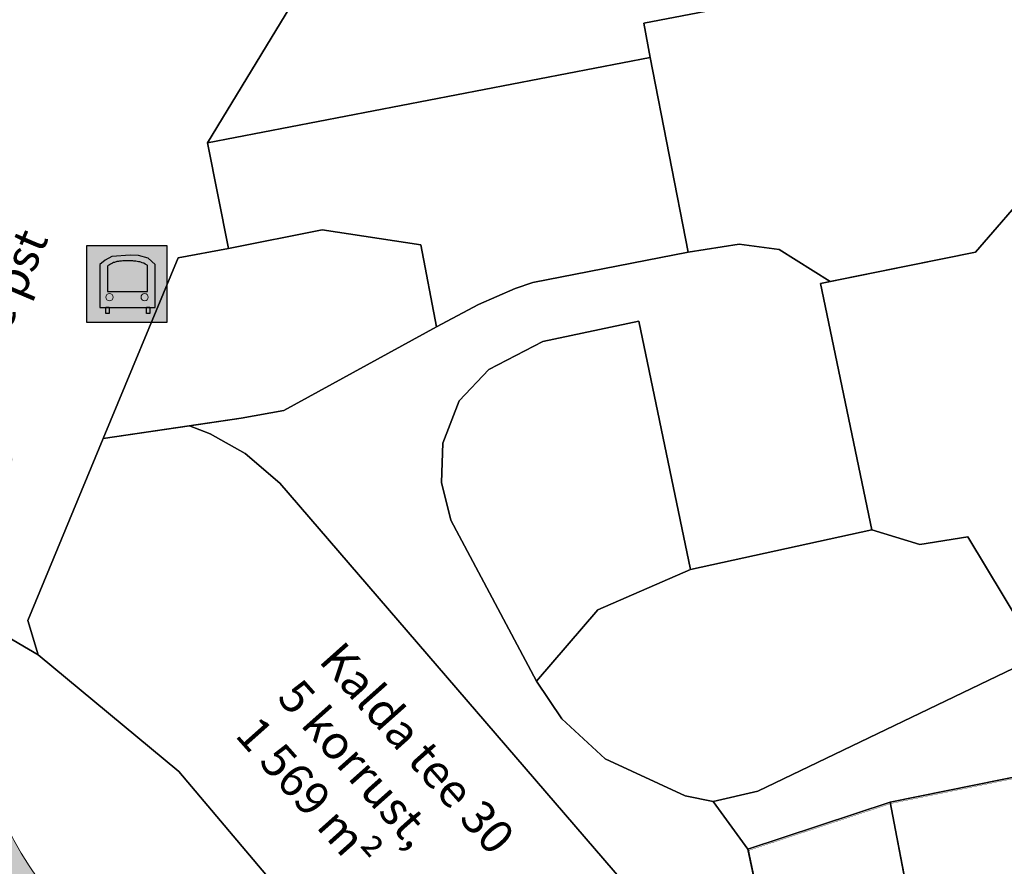
# Model space of a CAD drawing. Units: metres. Extents: x 660283 to 672413, y 6470582 to 6482018.
# Drawn here: x 661828 to 661981, y 6473365 to 6473496 of the extents above; entities that cross this region are included whole.
import ezdxf

# ---------------------------------------------------------------- set-up
doc = ezdxf.new("R2010")
doc.units = ezdxf.units.M
doc.header["$MEASUREMENT"] = 0
doc.linetypes.add('DASHED2', pattern=[0.375, 0.25, -0.125])
doc.layers.add('_katastriüksused', color=7, linetype='Continuous', true_color=0xf00000)
doc.layers.add('SHP_KATASTRIYKSUS', color=7, linetype='Continuous', true_color=0xf5f500)
for name, color, linetype, lineweight in [('_ortofoto', 62, 'Continuous', 20), ('Funkts_bussipeatuse hatch', 151, 'Continuous', 40), ('funkts_seosed_tekst', 7, 'Continuous', 5), ('LL_märgistus_uus', 7, 'Continuous', 13), ('Ol.ol. TEE', 254, 'Continuous', 13), ('p parklad', 250, 'DASHED2', 25)]:
    doc.layers.add(name, color=color, linetype=linetype, lineweight=lineweight)
doc.layers.add('Funkts_bussipeatused', color=160, linetype='Continuous')
doc.styles.get("Standard").update_dxf_attribs({"font": 'arial.ttf'})
picture_1 = doc.add_image_def('image1.jpg', size_in_pixel=(5398, 4961))

# ---------------------------------------------------------------- blocks, each defined once
blk = doc.blocks.new('Bussipeatus 2')
at = {"layer": 'Funkts_bussipeatuse hatch', "transparency": 33554636}
h = blk.add_hatch(color=256, dxfattribs=at)
h.dxf.hatch_style = 1
h.paths.add_polyline_path([(-14.33, 12.82), (5.55, 12.82), (5.55, -6.28), (-14.33, -6.28)])
h.paths.add_polyline_path([(-11.15, 8.11), (-11.15, -2.53), (2.6, -2.53), (2.6, 8.11), (0.89, 9.72), (-1.56, 10.33), (-3.59, 10.47), (-8.13, 10.06), (-9.84, 9.15)], flags=16)
h.paths.add_polyline_path([(-9.25, 7.74), (-9.25, 1.43), (0.71, 1.43), (0.71, 7.84), (0.6, 7.92), (0.16, 8.2), (-0.23, 8.41), (-0.58, 8.55), (-0.91, 8.66), (-1.23, 8.74), (-1.55, 8.81), (-1.86, 8.86), (-2.15, 8.91), (-2.42, 8.94), (-2.68, 8.97), (-2.94, 8.99), (-3.19, 9), (-3.45, 9.01), (-3.72, 9.02), (-4, 9.02), (-4.28, 9.02), (-4.58, 9.02), (-4.87, 9.01), (-5.16, 9), (-5.44, 8.99), (-5.72, 8.97), (-5.98, 8.95), (-6.23, 8.92), (-6.46, 8.89), (-6.68, 8.86), (-6.89, 8.82), (-7.09, 8.77), (-7.3, 8.71), (-7.51, 8.65), (-7.73, 8.57), (-7.96, 8.47), (-8.47, 8.23), (-8.76, 8.06), (-9.08, 7.86)], flags=0)
h.paths.add_polyline_path([(-9.63, -2.52), (-8.82, -2.52), (-8.82, -4.04), (-9.63, -4.04)], flags=16)
h.paths.add_polyline_path([(0.48, -2.52), (1.28, -2.52), (1.28, -4.04), (0.48, -4.04)], flags=16)
at = {"layer": 'Funkts_bussipeatuse hatch', "true_color": 0xfafafa, "transparency": 33554687}
h = blk.add_hatch(color=7, dxfattribs=at)
h.dxf.hatch_style = 1
h.paths.add_polyline_path([(-11.15, 8.11), (-11.15, -2.53), (2.6, -2.53), (2.6, 8.11), (0.89, 9.72), (-1.56, 10.33), (-3.59, 10.47), (-8.13, 10.06), (-9.84, 9.15)])
h.paths.add_polyline_path([(-9.63, -2.52), (-8.82, -2.52), (-8.82, -4.04), (-9.63, -4.04)])
h.paths.add_polyline_path([(0.48, -2.52), (1.28, -2.52), (1.28, -4.04), (0.48, -4.04)])
at = {"layer": 'Funkts_bussipeatuse hatch', "transparency": 33554636}
h = blk.add_hatch(color=256, dxfattribs=at)
h.dxf.hatch_style = 1
edge = h.paths.add_edge_path()
edge.add_arc((-8.72, 0), 0.896, 0, 360)
edge = h.paths.add_edge_path()
edge.add_arc((0, 0), 0.896, 0, 360)
h.paths.add_polyline_path([(-9.25, 7.74), (-9.25, 1.43), (0.71, 1.43), (0.71, 7.84), (0.6, 7.92), (0.16, 8.2), (-0.23, 8.41), (-0.58, 8.55), (-0.91, 8.66), (-1.23, 8.74), (-1.55, 8.81), (-1.86, 8.86), (-2.15, 8.91), (-2.42, 8.94), (-2.68, 8.97), (-2.94, 8.99), (-3.19, 9), (-3.45, 9.01), (-3.72, 9.02), (-4, 9.02), (-4.28, 9.02), (-4.58, 9.02), (-4.87, 9.01), (-5.16, 9), (-5.44, 8.99), (-5.72, 8.97), (-5.98, 8.95), (-6.23, 8.92), (-6.46, 8.89), (-6.68, 8.86), (-6.89, 8.82), (-7.09, 8.77), (-7.3, 8.71), (-7.51, 8.65), (-7.73, 8.57), (-7.96, 8.47), (-8.47, 8.23), (-8.76, 8.06), (-9.08, 7.86)])
at = {"layer": 'Funkts_bussipeatused'}
blk.add_lwpolyline([(-14.33, 12.82), (5.55, 12.82), (5.55, -6.28), (-14.33, -6.28)], close=True, dxfattribs=at)
at = {"layer": 'Funkts_bussipeatused', "color": 7, "true_color": 0xfafafa}
for points in [[(-11.15, 8.11), (-11.15, -2.53), (2.6, -2.53), (2.6, 8.11), (0.89, 9.72), (-1.56, 10.33), (-3.59, 10.47), (-8.13, 10.06), (-9.84, 9.15)], [(-9.25, 7.74), (-9.25, 1.43), (0.71, 1.43), (0.71, 7.84), (0.6, 7.92), (0.16, 8.2), (-0.23, 8.41), (-0.58, 8.55), (-0.91, 8.66), (-1.23, 8.74), (-1.55, 8.81), (-1.86, 8.86), (-2.15, 8.91), (-2.42, 8.94), (-2.68, 8.97), (-2.94, 8.99), (-3.19, 9), (-3.45, 9.01), (-3.72, 9.02), (-4, 9.02), (-4.28, 9.02), (-4.58, 9.02), (-4.87, 9.01), (-5.16, 9), (-5.44, 8.99), (-5.72, 8.97), (-5.98, 8.95), (-6.23, 8.92), (-6.46, 8.89), (-6.68, 8.86), (-6.89, 8.82), (-7.09, 8.77), (-7.3, 8.71), (-7.51, 8.65), (-7.73, 8.57), (-7.96, 8.47), (-8.47, 8.23), (-8.76, 8.06), (-9.08, 7.86)], [(-9.63, -2.52), (-8.82, -2.52), (-8.82, -4.04), (-9.63, -4.04)], [(0.48, -2.52), (1.28, -2.52), (1.28, -4.04), (0.48, -4.04)]]:
    blk.add_lwpolyline(points, close=True, dxfattribs=at)
at = {"layer": 'Funkts_bussipeatused', "color": 7, "lineweight": 5, "true_color": 0xfafafa}
for centre in [(-8.72, 0), (0, 0)]:
    blk.add_circle(centre, 0.896, dxfattribs=at)

msp = doc.modelspace()

# ---------------------------------------------------------------- hatches: boundary and pattern name
at = {"layer": 'Ol.ol. TEE', "true_color": 0xcad2d6}
h = msp.add_hatch(color=254, dxfattribs=at)
edge = h.paths.add_edge_path(flags=16)
edge.add_line((661815.418, 6473363.018), (661806.238, 6473371.431))
edge.add_line((661806.238, 6473371.431), (661803.992, 6473373.438))
edge.add_line((661803.992, 6473373.438), (661803.059, 6473374.344))
edge.add_arc((661802.511, 6473373.591), 0.931, 53.93616, 208.28695)
edge.add_line((661801.691, 6473373.15), (661802.455, 6473371.75))
edge.add_line((661802.455, 6473371.75), (661803.322, 6473370.642))
edge.add_line((661803.322, 6473370.642), (661805.674, 6473368.491))
edge.add_line((661805.674, 6473368.491), (661813.736, 6473361.093))
edge.add_arc((661814.6, 6473362.035), 1.279, 227.45936, 410.25598)
edge = h.paths.add_edge_path(flags=16)
edge.add_line((661815.842, 6473377.721), (661807.106, 6473385.389))
edge.add_arc((661808.284, 6473386.735), 1.789, 157.24133, 228.81758, ccw=False)
edge.add_line((661806.635, 6473387.427), (661811.722, 6473398.338))
edge.add_arc((661812.834, 6473397.821), 1.226, -6.97124, 155.059, ccw=False)
edge.add_arc((661871.506, 6473397.375), 57.456, 179.70316, 198.877)
edge.add_arc((661816.36, 6473378.413), 0.864, -126.84157, 25.5514, ccw=False)
h.paths.add_polyline_path([(661889.96, 6473277.792), (661890.57, 6473277.844), (661890.994, 6473277.672), (661891.294, 6473277.457), (661892.884, 6473274.957), (661890.634, 6473273.607), (661889.292, 6473275.766), (661889.094, 6473276.049), (661889.021, 6473276.627), (661889.172, 6473277.143), (661889.494, 6473277.528)], flags=16)
h.paths.add_polyline_path([(661893.134, 6473269.597), (661895.374, 6473270.887), (661896.714, 6473268.737), (661896.902, 6473268.416), (661896.945, 6473267.776), (661896.697, 6473267.226), (661896.299, 6473266.865), (661895.801, 6473266.693), (661895.296, 6473266.719), (661894.763, 6473266.963), (661894.514, 6473267.297)], flags=16)
edge = h.paths.add_edge_path(flags=16)
edge.add_arc((661833.169, 6473349.586), 52.133, 152.88969, 164.62497, ccw=False)
edge.add_arc((661788.024, 6473372.514), 1.508, -27.68157, 146.65651, ccw=False)
edge.add_line((661789.36, 6473371.813), (661784.826, 6473362.364))
edge.add_arc((661783.93, 6473363.007), 1.103, 158.68882, 324.35214, ccw=False)
edge = h.paths.add_edge_path(flags=16)
edge.add_line((661800.409, 6473395.384), (661803.451, 6473401.893))
edge.add_arc((661804.867, 6473401.396), 1.5, -29.74785, 160.67295, ccw=False)
edge.add_line((661806.169, 6473400.652), (661803.172, 6473394.145))
edge.add_arc((661801.78, 6473394.743), 1.514, 154.96479, 336.74657, ccw=False)
edge = h.paths.add_edge_path(flags=16)
edge.add_line((661784.59, 6473391.109), (661774.492, 6473399.162))
edge.add_arc((661775.019, 6473399.763), 0.8, 55.33558, 228.75764, ccw=False)
edge.add_arc((661532.304, 6473068.675), 411.324, 51.96314, 53.75862, ccw=False)
edge.add_arc((661785.158, 6473391.883), 0.96, -126.27759, 51.97073, ccw=False)
edge = h.paths.add_edge_path(flags=16)
edge.add_line((661790.325, 6473399.07), (661783.244, 6473404.267))
edge.add_arc((661783.527, 6473404.902), 0.695, 82.85095, 245.95386, ccw=False)
edge.add_arc((661783.715, 6473430.773), 25.182, 269.77071, 299.40825)
edge.add_arc((661796.508, 6473408.076), 0.873, -24.86062, 119.40825, ccw=False)
edge.add_line((661797.301, 6473407.709), (661793.443, 6473399.409))
edge.add_arc((661791.754, 6473400.429), 1.972, 223.55058, 328.86521, ccw=False)
edge = h.paths.add_edge_path(flags=17)
edge.add_arc((661792.309, 6473354.441), 2.038, 305.69058, 305.69429)
edge.add_arc((661718.379, 6473431.361), 108.706, 313.71197, 314.19571)
edge.add_arc((661718.38, 6473431.363), 108.706, 313.71075, 314.19456, ccw=False)
edge = h.paths.add_edge_path()
edge.add_arc((661806.428, 6473361.02), 0.598, -99.18122, 47.2072, ccw=False)
edge.add_line((661806.333, 6473360.43), (661808.043, 6473354.203))
edge.add_arc((661807.199, 6473334.315), 19.905, 54.7407, 87.56959, ccw=False)
edge.add_line((661818.69, 6473350.569), (661824.06, 6473345.819))
edge.add_line((661824.06, 6473345.819), (661828.671, 6473341.582))
edge.add_arc((661604.25, 6473107.036), 324.617, 41.2577, 46.26385, ccw=False)
edge.add_line((661848.282, 6473321.104), (661855.526, 6473313.174))
edge.add_line((661855.526, 6473313.174), (661865.644, 6473300.19))
edge.add_line((661865.644, 6473300.19), (661874.194, 6473289.045))
edge.add_line((661874.194, 6473289.045), (661885.779, 6473272.525))
edge.add_line((661885.779, 6473272.525), (661889.579, 6473266.487))
edge.add_line((661889.579, 6473266.487), (661894.26, 6473255.78))
edge.add_line((661894.26, 6473255.78), (661902.803, 6473268.137))
edge.add_line((661902.803, 6473268.137), (661902.098, 6473268.974))
edge.add_line((661902.098, 6473268.974), (661898.839, 6473274.109))
edge.add_line((661898.839, 6473274.109), (661897.804, 6473275.787))
edge.add_line((661897.804, 6473275.787), (661895.362, 6473279.791))
edge.add_line((661895.362, 6473279.791), (661894.507, 6473282.317))
edge.add_line((661894.507, 6473282.317), (661894.294, 6473283.405))
edge.add_line((661894.294, 6473283.405), (661894.196, 6473284.503))
edge.add_line((661894.196, 6473284.503), (661894.223, 6473285.787))
edge.add_line((661894.223, 6473285.787), (661894.389, 6473286.985))
edge.add_line((661894.389, 6473286.985), (661894.663, 6473288.075))
edge.add_line((661894.663, 6473288.075), (661895.012, 6473289.041))
edge.add_line((661895.012, 6473289.041), (661895.26, 6473289.593))
edge.add_line((661895.26, 6473289.593), (661895.663, 6473290.368))
edge.add_line((661895.663, 6473290.368), (661896.214, 6473291.205))
edge.add_line((661896.214, 6473291.205), (661896.643, 6473291.757))
edge.add_line((661896.643, 6473291.757), (661896.95, 6473292.107))
edge.add_line((661896.95, 6473292.107), (661897.164, 6473292.337))
edge.add_line((661897.164, 6473292.337), (661898.086, 6473293.353))
edge.add_line((661898.086, 6473293.353), (661900.531, 6473295.41))
edge.add_line((661900.531, 6473295.41), (661894.913, 6473302.088))
edge.add_line((661894.913, 6473302.088), (661894.527, 6473301.019))
edge.add_line((661894.527, 6473301.019), (661894.195, 6473300.426))
edge.add_line((661894.195, 6473300.426), (661893.391, 6473299.336))
edge.add_line((661893.391, 6473299.336), (661892.019, 6473298.004))
edge.add_line((661892.019, 6473298.004), (661891.188, 6473297.346))
edge.add_line((661891.188, 6473297.346), (661890.038, 6473296.664))
edge.add_line((661890.038, 6473296.664), (661889.418, 6473296.406))
edge.add_line((661889.418, 6473296.406), (661888.322, 6473296.178))
edge.add_line((661888.322, 6473296.178), (661887.677, 6473296.149))
edge.add_line((661887.677, 6473296.149), (661886.854, 6473296.142))
edge.add_line((661886.854, 6473296.142), (661886.036, 6473296.381))
edge.add_line((661886.036, 6473296.381), (661885.58, 6473296.514))
edge.add_line((661885.58, 6473296.514), (661884.389, 6473297.179))
edge.add_line((661884.389, 6473297.179), (661883.644, 6473297.795))
edge.add_line((661883.644, 6473297.795), (661882.882, 6473298.866))
edge.add_line((661882.882, 6473298.866), (661882.362, 6473299.744))
edge.add_line((661882.362, 6473299.744), (661875.779, 6473310.86))
edge.add_line((661875.779, 6473310.86), (661875.273, 6473311.648))
edge.add_line((661875.273, 6473311.648), (661874.713, 6473312.534))
edge.add_line((661874.713, 6473312.534), (661874.147, 6473313.339))
edge.add_line((661874.147, 6473313.339), (661873.563, 6473314.084))
edge.add_line((661873.563, 6473314.084), (661872.947, 6473314.867))
edge.add_line((661872.947, 6473314.867), (661872.302, 6473315.639))
edge.add_line((661872.302, 6473315.639), (661870.388, 6473317.926))
edge.add_line((661870.388, 6473317.926), (661864.624, 6473324.824))
edge.add_line((661864.624, 6473324.824), (661854.443, 6473336.931))
edge.add_line((661854.443, 6473336.931), (661853.096, 6473338.402))
edge.add_line((661853.096, 6473338.402), (661847.43, 6473344.518))
edge.add_arc((661926.802, 6473425.594), 113.46, 217.65537, 225.60833, ccw=False)
edge.add_arc((661882.21, 6473398.98), 62.205, 155.52434, 223.34877, ccw=False)
edge.add_line((661825.596, 6473424.751), (661827.279, 6473428.332))
edge.add_line((661827.279, 6473428.332), (661822.609, 6473436.476))
edge.add_arc((661799.026, 6473437.341), 23.599, 357.89919, 367.5587)
edge.add_arc((661853.161, 6473439.291), 30.763, 163.29058, 177.84957, ccw=False)
edge.add_line((661823.697, 6473448.136), (661816.388, 6473449.24))
edge.add_line((661816.388, 6473449.24), (661812.662, 6473440.113))
edge.add_line((661812.662, 6473440.113), (661809.44, 6473432.438))
edge.add_arc((661772.651, 6473450.431), 40.953, 299.16832, 333.93677, ccw=False)
edge.add_arc((661781.566, 6473436.302), 24.286, 244.47019, 297.04856, ccw=False)
edge.add_arc((661875.955, 6473635.237), 244.478, 238.93535, 244.6025, ccw=False)
edge.add_line((661749.803, 6473425.82), (661737.173, 6473429.404))
edge.add_line((661737.173, 6473429.404), (661727.736, 6473420.782))
edge.add_arc((661610.921, 6473186.668), 261.639, 56.90527, 63.48221, ccw=False)
edge.add_arc((661515.009, 6473070.051), 412.045, 50.62606, 54.58578, ccw=False)
edge.add_arc((661769.863, 6473379.514), 11.171, -8.0421, 54.1722, ccw=False)
edge.add_arc((661659.809, 6473401.876), 123.455, 344.12749, 348.82566, ccw=False)
edge.add_line((661778.557, 6473368.111), (661783.279, 6473361.929))
edge.add_line((661783.279, 6473361.929), (661790.44, 6473355.248))
edge.add_line((661790.44, 6473355.248), (661790.532, 6473355.438))
edge.add_line((661790.532, 6473355.438), (661796.263, 6473367.473))
edge.add_arc((661798.025, 6473366.667), 1.938, 55.92882, 155.4169, ccw=False)
edge.add_line((661799.111, 6473368.272), (661800.233, 6473367.282))
edge.add_line((661800.233, 6473367.282), (661802.78, 6473365.035))
edge.add_line((661802.78, 6473365.035), (661806.834, 6473361.458))

# ---------------------------------------------------------------- linework, layer by layer
at = {"layer": '_katastriüksused', "linetype": 'Continuous', "lineweight": 0, "flags": 128}
for points in [[(661888.39, 6473528.3), (661857.36, 6473477.3), (661860.61, 6473460.94), (661852.82, 6473459.51), (661841.22, 6473431.56), (661829.54, 6473403.42), (661831.15, 6473398.09), (661753.11, 6473443.82), (661769.98, 6473454.99), (661788.54, 6473476.8), (661808.18, 6473475.44)], [(661979.91, 6473506.38), (661924.89, 6473495.81), (661925.91, 6473490.53), (661857.36, 6473477.3), (661888.39, 6473528.3)], [(661979.91, 6473506.38), (661984.24, 6473503.71), (661989.42, 6473475.75), (661985.3, 6473470.82), (661976.23, 6473460.4), (661953.75, 6473455.83), (661945.87, 6473460.79), (661939.66, 6473461.62), (661931.8, 6473460.41), (661925.91, 6473490.53), (661924.89, 6473495.81), (661979.91, 6473506.38)], [(661997.7, 6473382.32), (661963.02, 6473375.29), (661941.03, 6473368.04), (661935.65, 6473375.4), (661942.54, 6473377.01), (661986.18, 6473397.95), (661993.19, 6473404.99), (661993.95, 6473408.94), (661988.84, 6473435.86), (661991.32, 6473439.03), (661985.3, 6473470.82), (661989.42, 6473475.75), (661984.24, 6473503.71)], [(661931.8, 6473460.41), (661907.75, 6473455.67), (661904.99, 6473454.78), (661899.33, 6473452.29), (661892.82, 6473448.81), (661890.41, 6473461.5), (661875.12, 6473463.84), (661860.61, 6473460.94), (661857.36, 6473477.3), (661925.91, 6473490.53), (661931.8, 6473460.41)], [(661975.06, 6473416.33), (661967.62, 6473415.16), (661960.2, 6473417.42), (661952.25, 6473455.52), (661976.23, 6473460.4), (661985.3, 6473470.82), (661991.32, 6473439.03), (661988.84, 6473435.86), (661993.95, 6473408.94), (661993.19, 6473404.99), (661986.18, 6473397.95), (661975.06, 6473416.33)], [(661860.61, 6473460.94), (661875.12, 6473463.84), (661890.41, 6473461.5), (661892.82, 6473448.81), (661869.16, 6473435.88), (661862.59, 6473434.68), (661841.22, 6473431.56), (661852.82, 6473459.51), (661860.61, 6473460.94)], [(661931.8, 6473460.41), (661939.66, 6473461.62), (661945.87, 6473460.79), (661953.75, 6473455.83), (661952.25, 6473455.52), (661960.2, 6473417.42), (661932.16, 6473411.27), (661924.12, 6473449.69), (661909.26, 6473446.56), (661900.9, 6473442.25), (661896.34, 6473437.38), (661893.81, 6473430.83), (661893.58, 6473424.77), (661895.03, 6473418.9), (661908.31, 6473394), (661912.24, 6473388.19), (661918.93, 6473381.98), (661931.29, 6473376.26), (661935.65, 6473375.4), (661941.03, 6473368.04), (661944.67, 6473350.72)], [(661923.35, 6473361.06), (661868.58, 6473424.63), (661863.19, 6473429.22), (661857.77, 6473432.3), (661854.58, 6473433.5), (661862.59, 6473434.68), (661869.16, 6473435.88), (661892.82, 6473448.81), (661899.33, 6473452.29), (661904.99, 6473454.78), (661907.75, 6473455.67), (661931.8, 6473460.41)], [(661895.03, 6473418.9), (661893.58, 6473424.77), (661893.81, 6473430.83), (661896.34, 6473437.38), (661900.9, 6473442.25), (661909.26, 6473446.56), (661924.12, 6473449.69), (661932.16, 6473411.27), (661917.77, 6473405.06), (661908.31, 6473394), (661895.03, 6473418.9)], [(661722.61, 6473416.09), (661753.11, 6473443.82), (661831.15, 6473398.09), (661852.95, 6473380.04), (661912.36, 6473309.66), (661915.49, 6473292.9), (661916.69, 6473285.9), (661940.13, 6473236.56), (661946.93, 6473240.24), (661957.95, 6473242.31), (661959.52, 6473235.63), (661962.18, 6473232.52), (661968.77, 6473225.3), (661966.85, 6473222.48), (661964.4, 6473214.99), (661964.44, 6473209.46), (661972.4, 6473199.52), (661976.92, 6473190.63), (661982.77, 6473174.42)], [(661912.36, 6473309.66), (661852.95, 6473380.04), (661831.15, 6473398.09), (661829.54, 6473403.42), (661841.22, 6473431.56), (661854.58, 6473433.5), (661857.77, 6473432.3), (661863.19, 6473429.22), (661868.58, 6473424.63), (661923.35, 6473361.06), (661933.23, 6473348.4), (661939.44, 6473328.04), (661938.82, 6473323.16), (661936.03, 6473318.96), (661933.25, 6473325.88), (661917.29, 6473319.41), (661920.11, 6473312.72), (661912.36, 6473309.66)], [(661931.29, 6473376.26), (661918.93, 6473381.98), (661912.24, 6473388.19), (661908.31, 6473394), (661917.77, 6473405.06), (661932.16, 6473411.27), (661960.2, 6473417.42), (661967.62, 6473415.16), (661975.06, 6473416.33), (661986.18, 6473397.95), (661942.54, 6473377.01), (661935.65, 6473375.4), (661931.29, 6473376.26)], [(661998.75, 6473379.02), (661998.3, 6473379.2), (662001.54, 6473364.55), (661970.16, 6473338.25), (661966.94, 6473354.95), (661963.02, 6473375.29), (661997.7, 6473382.32), (661998.75, 6473379.02)], [(661963.02, 6473375.29), (661966.94, 6473354.95), (661944.67, 6473350.72), (661941.03, 6473368.04), (661963.02, 6473375.29)]]:
    msp.add_lwpolyline(points, dxfattribs=at)
at = {"layer": 'LL_märgistus_uus'}
msp.add_lwpolyline([(661836.943, 6473356.241, -0.3051114), (661825.583, 6473424.757, 0.4736966)], format="xyb", dxfattribs=at)
at = {"layer": 'p parklad', "color": 18, "linetype": 'ByBlock', "true_color": 0x000000, "const_width": 0.05}
for points in [[(661998.907, 6473378.822), (661998.457, 6473379.002), (662001.697, 6473364.352), (661970.317, 6473338.052), (661967.097, 6473354.752), (661963.177, 6473375.092), (661997.857, 6473382.122)], [(661963.177, 6473375.092), (661967.097, 6473354.752), (661944.827, 6473350.522), (661941.187, 6473367.842)]]:
    msp.add_lwpolyline(points, close=True, dxfattribs=at)
at = {"layer": 'SHP_KATASTRIYKSUS', "linetype": 'ByBlock', "const_width": 0.05}
for points in [[(661888.39, 6473528.3), (661857.36, 6473477.3), (661860.61, 6473460.94), (661852.82, 6473459.51), (661841.22, 6473431.56), (661829.54, 6473403.42), (661831.15, 6473398.09), (661753.11, 6473443.82), (661769.98, 6473454.99), (661788.54, 6473476.8), (661808.18, 6473475.44), (661794.49, 6473545.97)], [(661979.91, 6473506.38), (661924.89, 6473495.81), (661925.91, 6473490.53), (661857.36, 6473477.3), (661888.39, 6473528.3)], [(661990.04, 6473513.79), (661995.29, 6473488.05), (661993.91, 6473484.27), (662002.54, 6473441.82), (662004.26, 6473431.54), (662010.91, 6473398.8), (662010.45, 6473396.96), (661997.28, 6473394.29), (661996.38, 6473393.29), (661996.17, 6473390.7), (661997.7, 6473382.32), (661963.02, 6473375.29), (661941.03, 6473368.04), (661935.65, 6473375.4), (661942.54, 6473377.01), (661986.18, 6473397.95), (661993.19, 6473404.99), (661993.95, 6473408.94), (661988.84, 6473435.86), (661991.32, 6473439.03), (661985.3, 6473470.82), (661989.42, 6473475.75), (661984.24, 6473503.71)], [(661923.35, 6473361.06), (661868.58, 6473424.63), (661863.19, 6473429.22), (661857.77, 6473432.3), (661854.58, 6473433.5), (661862.59, 6473434.68), (661869.16, 6473435.88), (661892.82, 6473448.81), (661899.33, 6473452.29), (661904.99, 6473454.78), (661907.75, 6473455.67), (661931.8, 6473460.41), (661939.66, 6473461.62), (661945.87, 6473460.79), (661953.75, 6473455.83), (661952.25, 6473455.52), (661960.2, 6473417.42), (661932.16, 6473411.27), (661924.12, 6473449.69), (661909.26, 6473446.56), (661900.9, 6473442.25), (661896.34, 6473437.38), (661893.81, 6473430.83), (661893.58, 6473424.77), (661895.03, 6473418.9), (661908.31, 6473394), (661912.24, 6473388.19), (661918.93, 6473381.98), (661931.29, 6473376.26), (661935.65, 6473375.4), (661941.03, 6473368.04), (661944.67, 6473350.72)], [(661753.11, 6473443.82), (661831.15, 6473398.09), (661852.95, 6473380.04), (661912.37, 6473309.7), (661915.5, 6473292.87), (661916.7, 6473285.89), (661940.14, 6473236.55), (661946.93, 6473240.24), (661958.02, 6473242.4), (661959.51, 6473235.63), (661962.19, 6473232.53), (661968.78, 6473225.28), (661966.85, 6473222.48), (661964.45, 6473215.09), (661964.5, 6473209.53), (661972.48, 6473199.6), (661977.03, 6473190.71), (661982.82, 6473174.47)]]:
    msp.add_lwpolyline(points, dxfattribs=at)
at = {"layer": 'SHP_KATASTRIYKSUS', "linetype": 'Continuous'}
for points in [[(661888.39, 6473528.3), (661857.36, 6473477.3), (661860.61, 6473460.94), (661852.82, 6473459.51), (661841.22, 6473431.56), (661829.54, 6473403.42), (661831.15, 6473398.09), (661753.11, 6473443.82), (661769.98, 6473454.99), (661788.54, 6473476.8), (661808.18, 6473475.44), (661794.49, 6473545.97)], [(661979.91, 6473506.38), (661924.89, 6473495.81), (661925.91, 6473490.53), (661857.36, 6473477.3), (661888.39, 6473528.3)], [(661990.04, 6473513.79), (661995.29, 6473488.05), (661993.91, 6473484.27), (662002.54, 6473441.82), (662004.26, 6473431.54), (662010.91, 6473398.8), (662010.45, 6473396.96), (661997.28, 6473394.29), (661996.38, 6473393.29), (661996.17, 6473390.7), (661997.7, 6473382.32), (661963.02, 6473375.29), (661941.03, 6473368.04), (661935.65, 6473375.4), (661942.54, 6473377.01), (661986.18, 6473397.95), (661993.19, 6473404.99), (661993.95, 6473408.94), (661988.84, 6473435.86), (661991.32, 6473439.03), (661985.3, 6473470.82), (661989.42, 6473475.75), (661984.24, 6473503.71)], [(661923.35, 6473361.06), (661868.58, 6473424.63), (661863.19, 6473429.22), (661857.77, 6473432.3), (661854.58, 6473433.5), (661862.59, 6473434.68), (661869.16, 6473435.88), (661892.82, 6473448.81), (661899.33, 6473452.29), (661904.99, 6473454.78), (661907.75, 6473455.67), (661931.8, 6473460.41), (661939.66, 6473461.62), (661945.87, 6473460.79), (661953.75, 6473455.83), (661952.25, 6473455.52), (661960.2, 6473417.42), (661932.16, 6473411.27), (661924.12, 6473449.69), (661909.26, 6473446.56), (661900.9, 6473442.25), (661896.34, 6473437.38), (661893.81, 6473430.83), (661893.58, 6473424.77), (661895.03, 6473418.9), (661908.31, 6473394), (661912.24, 6473388.19), (661918.93, 6473381.98), (661931.29, 6473376.26), (661935.65, 6473375.4), (661941.03, 6473368.04), (661944.67, 6473350.72)], [(661753.11, 6473443.82), (661831.15, 6473398.09), (661852.95, 6473380.04), (661912.37, 6473309.7), (661915.5, 6473292.87), (661916.7, 6473285.89), (661940.14, 6473236.55), (661946.93, 6473240.24), (661958.02, 6473242.4), (661959.51, 6473235.63), (661962.19, 6473232.53), (661968.78, 6473225.28), (661966.85, 6473222.48), (661964.45, 6473215.09), (661964.5, 6473209.53), (661972.48, 6473199.6), (661977.03, 6473190.71), (661982.82, 6473174.47)]]:
    msp.add_lwpolyline(points, dxfattribs=at)
at = {"layer": 'SHP_KATASTRIYKSUS', "linetype": 'ByBlock', "const_width": 0.05}
for points in [[(661979.91, 6473506.38), (661984.24, 6473503.71), (661989.42, 6473475.75), (661985.3, 6473470.82), (661976.23, 6473460.4), (661953.75, 6473455.83), (661945.87, 6473460.79), (661939.66, 6473461.62), (661931.8, 6473460.41), (661925.91, 6473490.53), (661924.89, 6473495.81)], [(661931.8, 6473460.41), (661907.75, 6473455.67), (661904.99, 6473454.78), (661899.33, 6473452.29), (661892.82, 6473448.81), (661890.41, 6473461.5), (661875.12, 6473463.84), (661860.61, 6473460.94), (661857.36, 6473477.3), (661925.91, 6473490.53)], [(661975.06, 6473416.33), (661967.62, 6473415.16), (661960.2, 6473417.42), (661952.25, 6473455.52), (661976.23, 6473460.4), (661985.3, 6473470.82), (661991.32, 6473439.03), (661988.84, 6473435.86), (661993.95, 6473408.94), (661993.19, 6473404.99), (661986.18, 6473397.95)], [(661860.61, 6473460.94), (661875.12, 6473463.84), (661890.41, 6473461.5), (661892.82, 6473448.81), (661869.16, 6473435.88), (661862.59, 6473434.68), (661841.22, 6473431.56), (661852.82, 6473459.51)], [(661895.03, 6473418.9), (661893.58, 6473424.77), (661893.81, 6473430.83), (661896.34, 6473437.38), (661900.9, 6473442.25), (661909.26, 6473446.56), (661924.12, 6473449.69), (661932.16, 6473411.27), (661917.77, 6473405.06), (661908.31, 6473394)], [(661912.37, 6473309.7), (661852.95, 6473380.04), (661831.15, 6473398.09), (661829.54, 6473403.42), (661841.22, 6473431.56), (661854.58, 6473433.5), (661857.77, 6473432.3), (661863.19, 6473429.22), (661868.58, 6473424.63), (661923.35, 6473361.06), (661933.23, 6473348.4), (661939.44, 6473328.04), (661938.82, 6473323.16), (661936.03, 6473318.96), (661933.25, 6473325.88), (661917.29, 6473319.41), (661920.11, 6473312.72)], [(661931.29, 6473376.26), (661918.93, 6473381.98), (661912.24, 6473388.19), (661908.31, 6473394), (661917.77, 6473405.06), (661932.16, 6473411.27), (661960.2, 6473417.42), (661967.62, 6473415.16), (661975.06, 6473416.33), (661986.18, 6473397.95), (661942.54, 6473377.01), (661935.65, 6473375.4)]]:
    msp.add_lwpolyline(points, close=True, dxfattribs=at)
at = {"layer": 'SHP_KATASTRIYKSUS', "linetype": 'Continuous'}
for points in [[(661979.91, 6473506.38), (661984.24, 6473503.71), (661989.42, 6473475.75), (661985.3, 6473470.82), (661976.23, 6473460.4), (661953.75, 6473455.83), (661945.87, 6473460.79), (661939.66, 6473461.62), (661931.8, 6473460.41), (661925.91, 6473490.53), (661924.89, 6473495.81)], [(661931.8, 6473460.41), (661907.75, 6473455.67), (661904.99, 6473454.78), (661899.33, 6473452.29), (661892.82, 6473448.81), (661890.41, 6473461.5), (661875.12, 6473463.84), (661860.61, 6473460.94), (661857.36, 6473477.3), (661925.91, 6473490.53)], [(661975.06, 6473416.33), (661967.62, 6473415.16), (661960.2, 6473417.42), (661952.25, 6473455.52), (661976.23, 6473460.4), (661985.3, 6473470.82), (661991.32, 6473439.03), (661988.84, 6473435.86), (661993.95, 6473408.94), (661993.19, 6473404.99), (661986.18, 6473397.95)], [(661860.61, 6473460.94), (661875.12, 6473463.84), (661890.41, 6473461.5), (661892.82, 6473448.81), (661869.16, 6473435.88), (661862.59, 6473434.68), (661841.22, 6473431.56), (661852.82, 6473459.51)], [(661895.03, 6473418.9), (661893.58, 6473424.77), (661893.81, 6473430.83), (661896.34, 6473437.38), (661900.9, 6473442.25), (661909.26, 6473446.56), (661924.12, 6473449.69), (661932.16, 6473411.27), (661917.77, 6473405.06), (661908.31, 6473394)], [(661912.37, 6473309.7), (661852.95, 6473380.04), (661831.15, 6473398.09), (661829.54, 6473403.42), (661841.22, 6473431.56), (661854.58, 6473433.5), (661857.77, 6473432.3), (661863.19, 6473429.22), (661868.58, 6473424.63), (661923.35, 6473361.06), (661933.23, 6473348.4), (661939.44, 6473328.04), (661938.82, 6473323.16), (661936.03, 6473318.96), (661933.25, 6473325.88), (661917.29, 6473319.41), (661920.11, 6473312.72)], [(661931.29, 6473376.26), (661918.93, 6473381.98), (661912.24, 6473388.19), (661908.31, 6473394), (661917.77, 6473405.06), (661932.16, 6473411.27), (661960.2, 6473417.42), (661967.62, 6473415.16), (661975.06, 6473416.33), (661986.18, 6473397.95), (661942.54, 6473377.01), (661935.65, 6473375.4)], [(661998.75, 6473379.02), (661998.3, 6473379.2), (662001.54, 6473364.55), (661970.16, 6473338.25), (661966.94, 6473354.95), (661963.02, 6473375.29), (661997.7, 6473382.32)], [(661963.02, 6473375.29), (661966.94, 6473354.95), (661944.67, 6473350.72), (661941.03, 6473368.04)]]:
    msp.add_lwpolyline(points, close=True, dxfattribs=at)

# ---------------------------------------------------------------- block references
at = {"layer": 'Funkts_bussipeatused', "xscale": 0.6229504774047202, "yscale": 0.6229504774047202, "zscale": 0.6229504774047202}
msp.add_blockref('Bussipeatus 2', (661847.638, 6473453.424), dxfattribs=at)

# ---------------------------------------------------------------- texts
at = {"layer": 'funkts_seosed_tekst', "char_height": 5.2, "attachment_point": 1}
for s, width, insert, rotation in [('Kaunase pst', 137.03753, (661812.222, 6473427.257), 67.07549), ('Kalda tee 30\\P5 korrust, \\P1 569 m{\\fCalibri|b0|i0|c186|p34;²}', 44.82792, (661878.312, 6473400.549), 311.65495)]:
    msp.add_mtext_dynamic_manual_height_columns(s, width=width, gutter_width=1, heights=[0], dxfattribs=dict(at, insert=insert, rotation=rotation))

# ---------------------------------------------------------------- referenced raster images: frames only (the image files are external)
at = {"layer": '_ortofoto'}
image = msp.add_image(picture_1, insert=(661359.507, 6472569.101), size_in_units=(1340.159, 1231.665), rotation=0.01007, dxfattribs=dict(at, fade=70))
image.dxf.flags = 7

doc.saveas('drawing.dxf')
